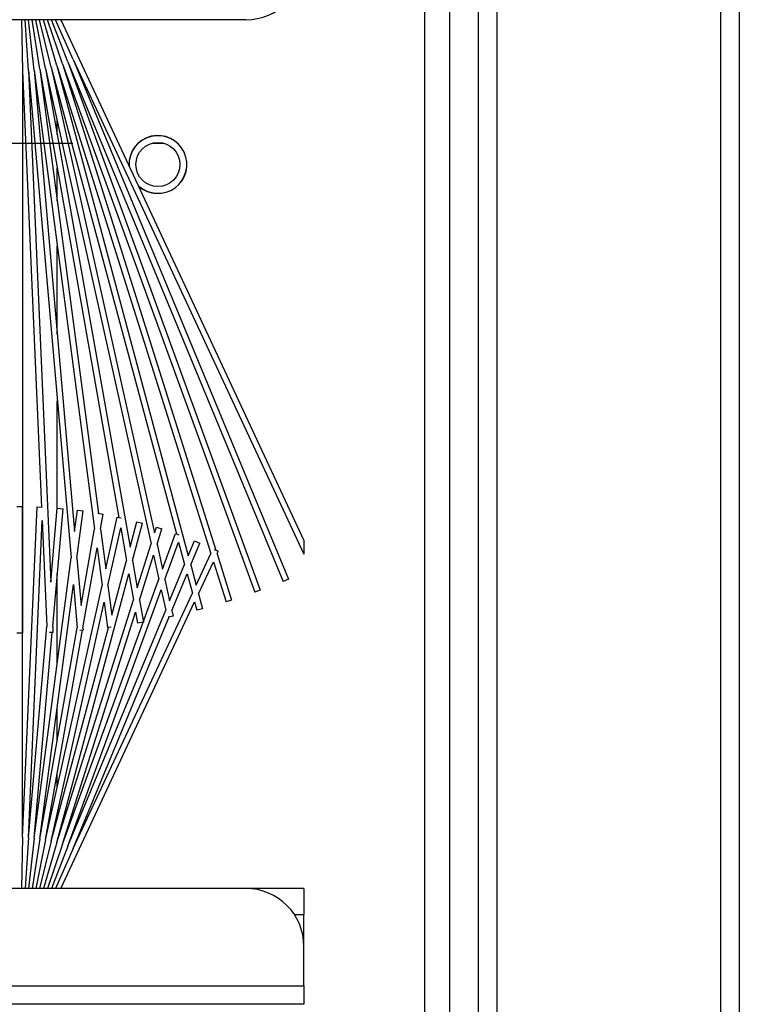
# Model space of a CAD drawing. Units: inches. Extents: x 63 to 221, y -3 to 177.
# Drawn here: x 158 to 161, y 167 to 171 of the extents above; entities that cross this region are included whole.
import ezdxf

# ---------------------------------------------------------------- set-up
doc = ezdxf.new("R2010")
doc.units = ezdxf.units.IN
doc.header["$LTSCALE"] = 8
doc.header["$MEASUREMENT"] = 0

# ---------------------------------------------------------------- blocks, each defined once
blk = doc.blocks.new('A$C680A4B8C')
for p, q in [((43.968, 45.9031), (57.8095, 45.9031)), ((57.3268, 45.8239), (43.9468, 45.8239)), ((43.9468, 44.8574), (57.8308, 44.8574)), ((57.3308, 44.7781), (43.9468, 44.7781)), ((44.2664, 44.6531), (71.6652, 44.6531)), ((72.6959, 44.5469), (43.2357, 44.5469)), ((49.5908, 42.977), (51.8384, 44.0251)), ((49.7633, 43.0299), (51.8975, 44.0251)), ((51.8384, 44.0251), (51.8975, 44.0251)), ((53.3408, 44.0251), (53.4528, 44.0251)), ((53.3408, 44.0251), (53.3408, 43.7751)), ((53.5908, 44.0251), (53.4528, 44.0251)), ((53.4528, 43.9836), (53.4528, 44.0251)), ((53.7615, 44.0251), (53.5908, 44.0251)), ((53.7615, 29.6181), (53.7615, 44.0251)), ((53.7615, 44.0251), (53.8408, 44.0251)), ((53.8408, 44.0251), (53.8408, 29.6181)), ((49.7633, 43.0299), (52.0056, 43.9587)), ((52.0056, 43.9587), (52.0152, 43.9356)), ((49.7728, 43.0068), (52.0152, 43.9356)), ((49.7728, 43.0068), (52.0536, 43.8369)), ((52.0536, 43.8369), (52.0621, 43.8134)), ((49.5908, 43.7751), (49.5908, 30.7751)), ((49.7814, 42.9833), (52.0621, 43.8134)), ((53.3408, 43.7751), (53.3408, 30.7751)), ((51.8969, 43.6503), (52.0962, 43.7131)), ((52.0962, 43.7131), (52.1037, 43.6893)), ((51.8773, 43.6382), (51.8855, 43.6557)), ((51.8969, 43.6503), (51.8855, 43.6557)), ((51.9305, 43.6347), (52.1037, 43.6893)), ((49.7814, 42.9833), (51.8805, 43.6452)), ((49.7889, 42.9594), (51.8952, 43.6236)), ((52.031, 43.5602), (51.8952, 43.6236)), ((52.0686, 43.5703), (51.9305, 43.6347)), ((51.8402, 43.5529), (51.8498, 43.576)), ((51.9441, 43.5369), (51.8498, 43.576)), ((52.0686, 43.5703), (52.1333, 43.5876)), ((52.1038, 43.5538), (52.1398, 43.5635)), ((52.1333, 43.5876), (52.1398, 43.5635)), ((49.7889, 42.9594), (51.9045, 43.5263)), ((51.9045, 43.5263), (51.8402, 43.5529)), ((51.9441, 43.5369), (52.031, 43.5602)), ((51.9821, 43.5212), (52.0662, 43.5438)), ((52.1411, 43.4553), (51.9821, 43.5212)), ((53.1683, 43.0299), (52.0662, 43.5438)), ((53.3408, 42.977), (52.1038, 43.5538)), ((51.8091, 43.4714), (51.8145, 43.4861)), ((51.8457, 43.4847), (51.9424, 43.5106)), ((52.0076, 43.4257), (51.8457, 43.4847)), ((52.0986, 43.4459), (51.9424, 43.5106)), ((49.7954, 42.9353), (51.8105, 43.4753)), ((51.9622, 43.4157), (51.8091, 43.4714)), ((52.0076, 43.4257), (52.0986, 43.4459)), ((52.1411, 43.4553), (52.165, 43.4606)), ((52.165, 43.4606), (52.1696, 43.4397)), ((53.1683, 43.0299), (52.1687, 43.4439)), ((50.1238, 43.3716), (50.1238, 43.4189)), ((51.7816, 43.3886), (51.7891, 43.4124)), ((51.8545, 43.3918), (51.7891, 43.4124)), ((51.8545, 43.3918), (51.9622, 43.4157)), ((51.9022, 43.3768), (52.0059, 43.3998)), ((53.1502, 42.9833), (52.0059, 43.3998)), ((52.0514, 43.4098), (52.1389, 43.4292)), ((53.1587, 43.0068), (52.0514, 43.4098)), ((53.1587, 43.0068), (52.1389, 43.4292)), ((49.7954, 42.9353), (51.8057, 43.381)), ((49.8008, 42.9109), (51.8534, 43.3659)), ((51.8057, 43.381), (51.7816, 43.3886)), ((52.0428, 43.3062), (51.8534, 43.3659)), ((52.0962, 43.3156), (51.9022, 43.3768)), ((51.7577, 43.3047), (51.7642, 43.3288)), ((51.9256, 43.2856), (51.7642, 43.3288)), ((52.0962, 43.3156), (52.191, 43.3324)), ((52.1478, 43.2993), (52.1954, 43.3077)), ((52.191, 43.3324), (52.1954, 43.3077)), ((49.8008, 42.9109), (51.8674, 43.2753)), ((51.8674, 43.2753), (51.7577, 43.3047)), ((51.9256, 43.2856), (52.0428, 43.3062)), ((51.9828, 43.2702), (52.0945, 43.2899)), ((53.1427, 42.9594), (51.9828, 43.2702)), ((53.1427, 42.9594), (52.0945, 43.2899)), ((53.1502, 42.9833), (52.1478, 43.2993)), ((49.8051, 42.8863), (51.7392, 43.2273)), ((51.7375, 43.2198), (51.7411, 43.2361)), ((51.7837, 43.2351), (51.9245, 43.26)), ((52.0338, 43.1797), (51.7837, 43.2351)), ((52.1614, 43.1965), (51.9245, 43.26)), ((51.9614, 43.1701), (51.7375, 43.2198)), ((52.0338, 43.1797), (52.1614, 43.1965)), ((52.2128, 43.1931), (52.2148, 43.1783)), ((53.1362, 42.9353), (52.2142, 43.1823)), ((49.8051, 42.8863), (51.7218, 43.1386)), ((51.7214, 43.1363), (51.7253, 43.1587)), ((51.7891, 43.1475), (51.7253, 43.1587)), ((51.7891, 43.1475), (51.9614, 43.1701)), ((51.871, 43.133), (52.0327, 43.1543)), ((53.1308, 42.9109), (52.0327, 43.1543)), ((52.1052, 43.1639), (52.2148, 43.1783)), ((53.1362, 42.9353), (52.1052, 43.1639)), ((49.8084, 42.8615), (51.7886, 43.1222)), ((52.12, 43.0637), (51.7886, 43.1222)), ((52.2163, 43.0721), (51.871, 43.133)), ((51.7083, 43.0478), (51.7115, 43.0725)), ((51.9149, 43.0458), (51.7115, 43.0725)), ((51.9149, 43.0458), (52.12, 43.0637)), ((52.2163, 43.0721), (52.2263, 43.073)), ((52.2263, 43.073), (52.2275, 43.059)), ((53.1308, 42.9109), (52.2265, 43.0703)), ((49.7633, 43.0299), (49.5908, 42.954)), ((49.8084, 42.8615), (51.7998, 43.0357)), ((49.8106, 42.8366), (51.9143, 43.0206)), ((50.1239, 40.2131), (50.1239, 43.0281)), ((51.7998, 43.0357), (51.7083, 43.0478)), ((53.1232, 42.8615), (51.9143, 43.0206)), ((52.0294, 43.0307), (52.2152, 43.047)), ((53.1265, 42.8863), (52.0294, 43.0307)), ((53.1265, 42.8863), (52.2152, 43.047)), ((53.1683, 43.0299), (53.3408, 42.954)), ((49.7728, 43.0068), (49.5908, 42.936)), ((49.7814, 42.9833), (49.5908, 42.9186)), ((51.6993, 42.961), (51.7015, 42.9859)), ((52.2103, 42.9414), (51.7015, 42.9859)), ((53.1502, 42.9833), (53.3408, 42.9186)), ((53.1587, 43.0068), (53.3408, 42.936)), ((49.7889, 42.9594), (49.5908, 42.9017)), ((49.7954, 42.9353), (49.5908, 42.8852)), ((49.7957, 42.9613), (49.7946, 42.9613)), ((49.8106, 42.8366), (52.0189, 42.933)), ((49.9125, 42.9613), (49.8923, 42.9613)), ((50.0864, 42.9613), (50.028, 42.9613)), ((50.1238, 42.9282), (50.1238, 42.9425)), ((50.3747, 42.9613), (50.2304, 42.9613)), ((50.9488, 42.9613), (50.5663, 42.9613)), ((51.6993, 42.9613), (51.2357, 42.9613)), ((52.0189, 42.933), (51.6993, 42.961)), ((52.3653, 42.9613), (51.9827, 42.9613)), ((52.2103, 42.9414), (52.2354, 42.9424)), ((52.2354, 42.9424), (52.236, 42.9283)), ((53.1232, 42.8615), (52.2355, 42.9391)), ((52.7012, 42.9613), (52.5568, 42.9613)), ((52.9036, 42.9613), (52.8451, 42.9613)), ((53.0393, 42.9613), (53.0191, 42.9613)), ((53.1369, 42.9613), (53.1359, 42.9613)), ((53.1362, 42.9353), (53.3408, 42.8852)), ((53.1427, 42.9594), (53.3408, 42.9017)), ((49.8008, 42.9109), (49.5908, 42.8691)), ((49.8051, 42.8863), (49.5908, 42.8533)), ((49.8117, 42.8116), (51.695, 42.8938)), ((50.1238, 42.8891), (50.1238, 42.903)), ((51.6941, 42.8739), (51.6951, 42.8963)), ((51.7524, 42.8963), (52.2097, 42.9163)), ((53.121, 42.8366), (51.7524, 42.8963)), ((53.121, 42.8366), (52.2097, 42.9163)), ((53.1265, 42.8863), (53.3408, 42.8533)), ((53.1308, 42.9109), (53.3408, 42.8691)), ((49.8084, 42.8615), (49.5908, 42.8377)), ((50.1238, 42.8503), (50.1238, 42.864)), ((53.1199, 42.8116), (51.6941, 42.8739)), ((53.1232, 42.8615), (53.3408, 42.8377)), ((49.8106, 42.8366), (49.5908, 42.8222)), ((49.5908, 42.8068), (49.8117, 42.8116)), ((49.8117, 42.8116), (52.2388, 42.8116)), ((50.1238, 42.8116), (50.1238, 42.8252)), ((51.6928, 42.7866), (51.6928, 42.8116)), ((53.1199, 42.8116), (51.6928, 42.8116)), ((52.2388, 42.8116), (52.2388, 42.7866)), ((53.1199, 42.8116), (53.3408, 42.8068)), ((53.121, 42.8366), (53.3408, 42.8222))]:
    blk.add_line(p, q)
blk.add_circle((50.2158, 43.3953), 0.095)
for centre, radius, start, end in [((49.3408, 43.7751), 0.25, 0, 90), ((53.5908, 43.7751), 0.25, 90, 180), ((50.2158, 43.3953), 0.125, 318.1862, 271.8138), ((50.2158, 43.3953), 0.1245, 317.643, 272.357)]:
    blk.add_arc(centre, radius, start, end)

msp = doc.modelspace()

# ---------------------------------------------------------------- block references
at = {"rotation": 270}
msp.add_blockref('A$C680A4B8C', (115.1162, 220.3553), dxfattribs=at)

doc.saveas('drawing.dxf')
